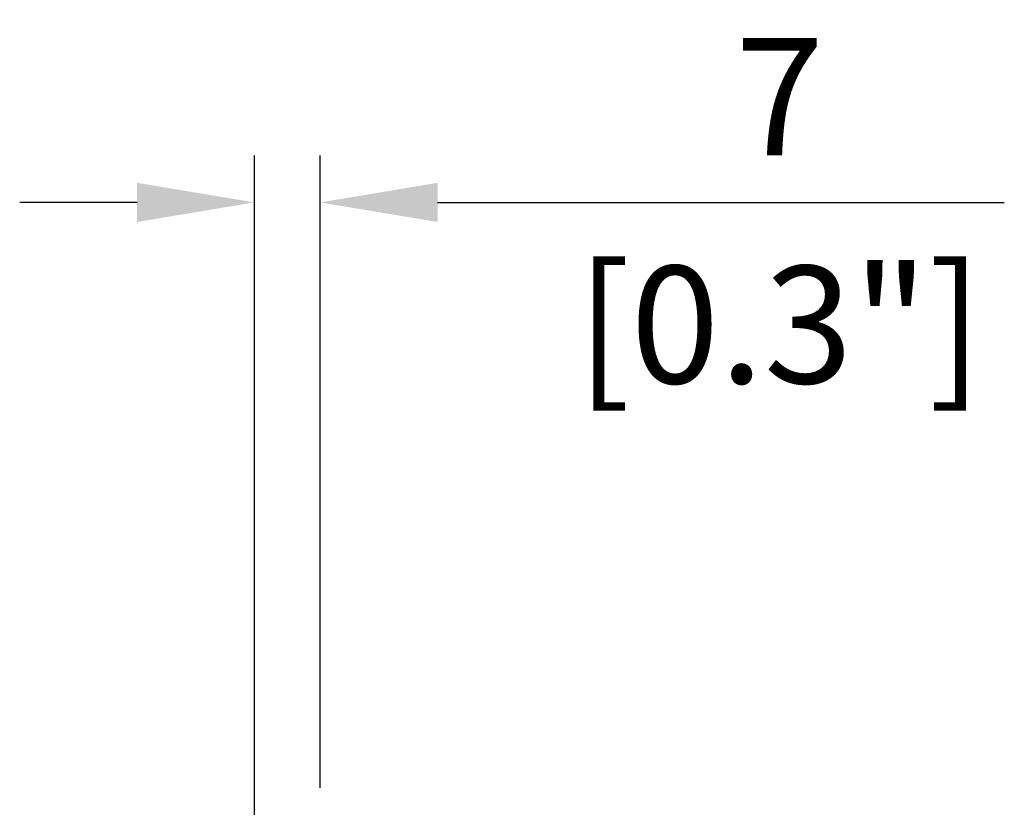
# Model space of a CAD drawing. Units: millimetres. Extents: x -342 to 2054, y -442 to 301.
# Drawn here: x -225 to -120, y 128 to 212 of the extents above; entities that cross this region are included whole.
import ezdxf

# ---------------------------------------------------------------- set-up
doc = ezdxf.new("R2010")
doc.units = ezdxf.units.MM
doc.layers.add('02-CAD-Cotation', color=3, linetype='Continuous')
doc.styles.get("Standard").update_dxf_attribs({"font": 'arial.ttf'})
doc.dimstyles.new('L_Acoustics', dxfattribs={"dimscale": 0, "dimtxt": 2.5, "dimasz": 2.5, "dimexe": 1, "dimexo": 1, "dimgap": 1, "dimtad": 1, "dimdec": 0, "dimlfac": -1, "dimdsep": 46, "dimtxsty": 'Standard', "dimcen": 1, "dimclrd": 256, "dimclre": 256, "dimclrt": 256, "dimadec": 0, "dimazin": 2, "dimtfac": 1, "dimtdec": 0, "dimtofl": 0, "dimtmove": 0, "dimatfit": 3, "dimfxl": 0, "dimtolj": 1, "dimtzin": 0, "dimarcsym": 0})

# ---------------------------------------------------------------- blocks, each defined once
blk = doc.blocks.new('*D3')
at = {"layer": '02-CAD-Cotation', "lineweight": -2, "transparency": 16777216}
for p, q in [((-199.69, 69.25), (-199.69, 197.85)), ((-192.69, 130.51), (-192.69, 197.85)), ((-212.19, 192.85), (-224.69, 192.85)), ((-180.19, 192.85), (-119.83, 192.85))]:
    blk.add_line(p, q, dxfattribs=at)
at = {"layer": '02-CAD-Cotation', "transparency": 16777216}
for points in [[(-212.19, 194.94), (-212.19, 190.77), (-199.69, 192.85)], [(-180.19, 194.94), (-180.19, 190.77), (-192.69, 192.85)]]:
    blk.add_solid(points, dxfattribs=at)
at = {"layer": 'Defpoints', "color": 0, "transparency": 16777216}
for p in [(-192.69, 192.85), (-192.69, 125.51), (-199.69, 64.25)]:
    blk.add_point(p, dxfattribs=at)
at = {"layer": '02-CAD-Cotation', "transparency": 16777216, "char_height": 12.5, "attachment_point": 5}
for s, insert in [('\\A1;7', (-143.76, 204.1)), ('\\A1;[0.3"]', (-143.76, 179.84))]:
    blk.add_mtext(s, dxfattribs=dict(at, insert=insert))

msp = doc.modelspace()

# ---------------------------------------------------------------- dimensions: what is measured, and where the dimension line sits
at = {"layer": '02-CAD-Cotation'}
dim = msp.add_linear_dim(base=(-192.69, 192.85), p1=(-199.69, 64.25), p2=(-192.69, 125.51), dimstyle='L_Acoustics', override={"dimscale": 5, "dimpost": '\\X'}, dxfattribs=at)
dim.commit()
dim.dimension.update_dxf_attribs({"geometry": '*D3', "text_midpoint": (-143.76, 192.85)})

doc.saveas('drawing.dxf')
